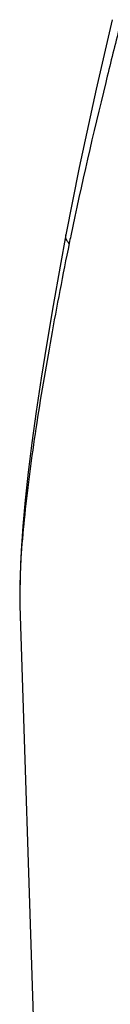
# Model space of a CAD drawing. Units: millimetres. Extents: x 3451 to 4193, y 481 to 1006.
# Drawn here: x 3519 to 3521, y 540 to 561 of the extents above; entities that cross this region are included whole.
import ezdxf

# ---------------------------------------------------------------- set-up
doc = ezdxf.new("R2010")
doc.units = ezdxf.units.MM
doc.header["$LTSCALE"] = 65.395
doc.layers.get('0').update_dxf_attribs({"linetype": 'CONTINUOUS', "lineweight": 30})

msp = doc.modelspace()

# ---------------------------------------------------------------- linework, layer by layer
for p, q in [((3519.234, 548.9), (3519.785, 531.853)), ((3519.234, 548.897), (3519.234, 548.886))]:
    msp.add_line(p, q)
for points in [[(3521.194, 561.403), (3520.855, 559.924), (3520.492, 558.246), (3520.21, 556.814)], [(3520.21, 556.814), (3520.087, 556.147), (3519.938, 555.302), (3519.804, 554.504), (3519.685, 553.753), (3519.581, 553.044), (3519.49, 552.376), (3519.412, 551.747), (3519.347, 551.154), (3519.296, 550.594), (3519.259, 550.066), (3519.236, 549.568), (3519.23, 549.107), (3519.235, 548.879)]]:
    msp.add_lwpolyline(points)
for centre, radius, start, end in [((3580.428, 544.462), 61.365, 168.41001, 168.56143), ((3528.776, 549.139), 9.545, 179.7171, 179.9), ((3527.26, 549.135), 8.03, 179.8531, 181.6982)]:
    msp.add_arc(centre, radius, start, end)
for points, knots in [([(3521.334, 561.174), (3521.241, 560.804), (3520.88, 559.347), (3520.54, 557.886), (3520.315, 556.79)], [0, 0, 0, 0, 0.254783, 1, 1, 1, 1]), ([(3520.282, 556.631), (3520.257, 556.657), (3520.214, 556.712), (3520.204, 556.783), (3520.209, 556.813)], [0, 0, 0, 0, 0.540333, 1, 1, 1, 1]), ([(3520.282, 556.631), (3520.147, 555.962), (3519.893, 554.647), (3519.568, 552.718), (3519.326, 550.909), (3519.233, 549.74), (3519.231, 549.187)], [0, 0, 0, 0, 0.272311, 0.533618, 0.779427, 1, 1, 1, 1])]:
    msp.add_open_spline(points, degree=3, knots=knots)

doc.saveas('drawing.dxf')
